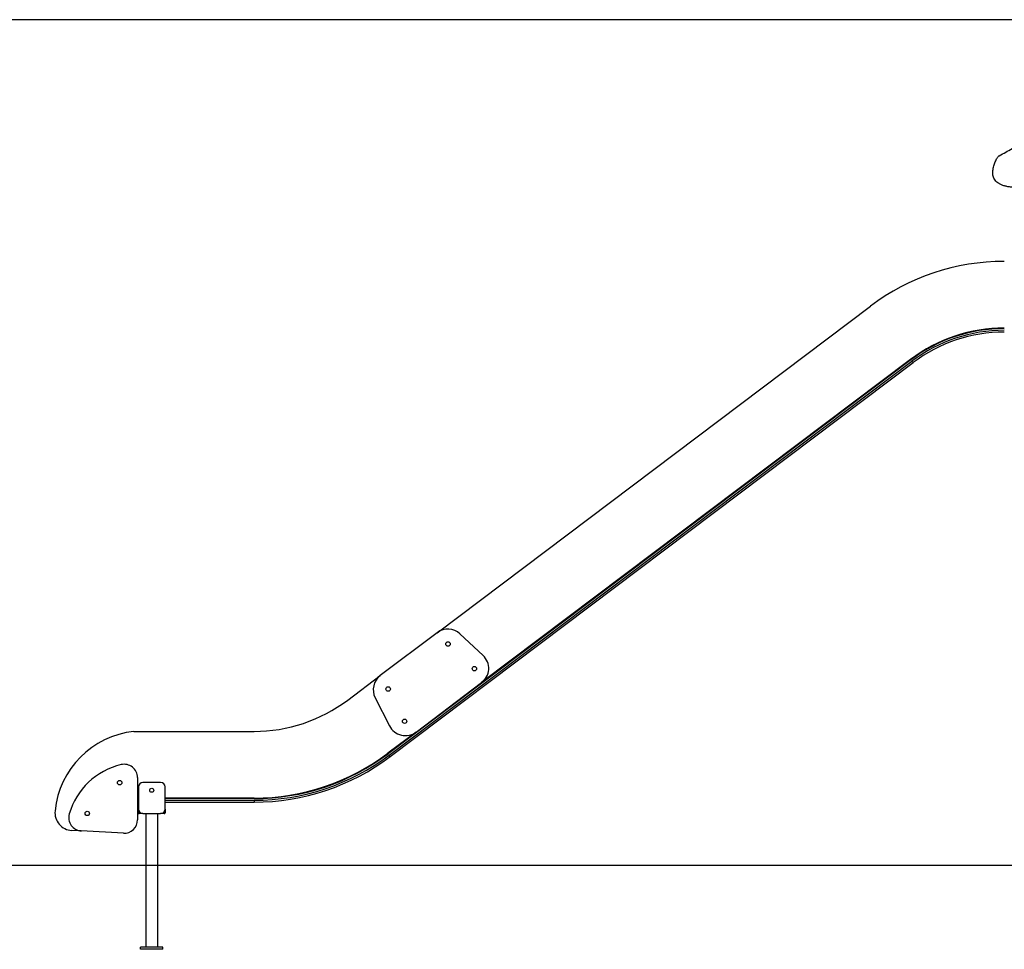
# Model space of a CAD drawing. Units: millimetres. Extents: x 60907 to 68830, y 12899 to 20716.
# Drawn here: x 63792 to 66006, y 18625 to 20715 of the extents above; entities that cross this region are included whole.
import ezdxf

# ---------------------------------------------------------------- set-up
doc = ezdxf.new("R2010")
doc.units = ezdxf.units.MM
doc.header["$PDSIZE"] = -1
doc.layers.add('размер', color=92, linetype='Continuous', lineweight=15)
doc.dimstyles.new('Размер М1.1', dxfattribs={"dimtxt": 300, "dimasz": 200, "dimexe": 1, "dimexo": 1, "dimgap": 50, "dimtad": 1, "dimdec": 0, "dimzin": 0, "dimtxsty": 'Standard', "dimcen": 2.5, "dimazin": 0, "dimtfac": 1, "dimtmove": 0, "dimatfit": 3, "dimfxl": 1, "dimtzin": 0, "dimarcsym": 0})

# ---------------------------------------------------------------- blocks, each defined once
blk = doc.blocks.new('*D5')
at = {"layer": 'Defpoints', "color": 0, "transparency": 16777216}
for p in [(63448.1, 20715), (66347.1, 20715), (67311.6, 18813.6)]:
    blk.add_point(p, dxfattribs=at)
at = {"layer": 'размер', "color": 0, "lineweight": -2, "transparency": 16777216}
for p, q in [((66346.1, 20715), (63447.1, 20715)), ((63448.1, 19013.6), (63448.1, 20515)), ((67310.6, 18813.6), (63447.1, 18813.6))]:
    blk.add_line(p, q, dxfattribs=at)
at = {"layer": 'размер', "color": 0, "transparency": 16777216}
for points in [[(63414.8, 20515), (63481.4, 20515), (63448.1, 20715)], [(63414.8, 19013.6), (63481.4, 19013.6), (63448.1, 18813.6)]]:
    blk.add_solid(points, dxfattribs=at)
at = {"layer": 'размер', "color": 0, "transparency": 16777216, "insert": (63248.1, 19764.3), "char_height": 300, "attachment_point": 5, "rotation": 90}
blk.add_mtext('1900', dxfattribs=at)

msp = doc.modelspace()

# ---------------------------------------------------------------- linework, layer by layer
for p, q in [((64730.4, 19336.7), (65704.7, 20071)), ((65795.6, 19950.4), (64620.2, 19064.7)), ((64622.6, 19061.5), (65798, 19947.2)), ((65795, 19951.2), (64830.5, 19224.4)), ((65798, 19947.2), (65800.4, 19944)), ((64625.1, 19058.3), (65800.4, 19944)), ((64730.4, 19336.7), (64602.6, 19240.5)), ((64833.7, 19285.6), (64781.7, 19334.1)), ((64529.4, 19185.3), (64602.6, 19240.5)), ((64683, 19113.2), (64830.5, 19224.4)), ((64591, 19190.4), (64623.3, 19127)), ((64048.7, 19114.8), (64318.7, 19114.8)), ((64683, 19113.2), (64619.6, 19065.5)), ((64625.1, 19058.3), (64622.6, 19061.5)), ((64056.7, 19010.8), (64056.7, 18915.9)), ((64108.7, 18999.8), (64068.7, 18999.8)), ((64058.7, 18989.8), (64058.7, 18939.8)), ((64118.7, 18939.8), (64118.7, 18989.8)), ((64058.7, 18964.8), (64056.7, 18964.8)), ((64058.7, 18963.8), (64056.7, 18963.8)), ((64058.7, 18959.8), (64056.7, 18959.8)), ((64318.7, 18964.8), (64118.7, 18964.8)), ((64318.7, 18963.8), (64118.7, 18963.8)), ((64118.7, 18959.8), (64318.7, 18959.8)), ((64118.7, 18955.8), (64318.7, 18955.8)), ((64318.7, 18959.8), (64318.7, 18955.8)), ((64058.7, 18931.8), (64058.7, 18939.8)), ((64068.7, 18929.8), (64060.7, 18929.8)), ((64068.7, 18929.8), (64108.7, 18929.8)), ((64075.2, 18929.8), (64075.2, 18629.8)), ((64102.2, 18629.8), (64102.2, 18929.8)), ((64116.7, 18929.8), (64108.7, 18929.8)), ((64118.7, 18939.8), (64118.7, 18931.8)), ((63930.4, 18890.9), (63909, 18892)), ((64025.2, 18885.9), (63930.4, 18890.9)), ((64113.7, 18629.8), (64063.7, 18629.8)), ((64063.7, 18624.8), (64063.7, 18629.8)), ((64113.7, 18624.8), (64063.7, 18624.8)), ((64113.7, 18624.8), (64113.7, 18629.8))]:
    msp.add_line(p, q)
for centre, radius in [((64754.8, 19311.3), 5), ((64814.2, 19255.9), 5), ((64620.3, 19210), 5), ((64657.2, 19137.6), 5), ((64016.7, 18999.5), 5), ((64088.7, 18982.4), 4.5), ((63943.7, 18930.3), 5)]:
    msp.add_circle(centre, radius)
for centre, radius, start, end in [((66005.6, 19671.6), 500, 90, 127), ((66005.6, 19671.6), 350, 90, 127), ((66005.6, 19671.6), 349, 90, 127), ((66005.6, 19671.6), 345, 90, 127), ((66005.6, 19671.6), 341, 90, 127), ((64754.4, 19304.8), 40, 47, 127), ((64806.4, 19256.3), 40, 307, 47), ((64626.7, 19208.5), 40, 127, 207), ((64318.7, 19464.8), 350, 270, 307), ((64070.2, 18916), 200, 96.1758, 174.2608), ((64658.9, 19145.2), 40, 207, 307), ((64318.7, 19464.8), 500, 270, 307), ((64318.7, 19464.8), 501, 270, 307), ((64318.7, 19464.8), 505, 270, 307), ((64056.7, 18884.3), 160, 103.3424, 163.6576), ((64026.7, 19010.8), 30, 0, 103.3424), ((64318.7, 19464.8), 509, 270, 307), ((64068.7, 18989.8), 10, 90, 180), ((64108.7, 18989.8), 10, 0, 90), ((63911, 18932), 40, 174.2608, 267), ((63932, 18920.9), 30, 163.6576, 267), ((64068.7, 18939.8), 10, 180, 270), ((64060.7, 18931.8), 2, 180, 270), ((64108.7, 18939.8), 10, 270, 0), ((64116.7, 18931.8), 2, 270, 0), ((64026.7, 18915.9), 30, 267, 0)]:
    msp.add_arc(centre, radius, start, end)
for points, knots in [([(65994.4, 20409.2), (66003.9, 20414.5), (66022.7, 20425), (66050.2, 20440.4), (66076.6, 20455.1), (66101.8, 20469.1), (66125.7, 20482.4), (66148.3, 20494.9), (66169.7, 20506.8), (66189.9, 20517.9), (66203, 20525.1), (66209.3, 20528.7)], [0, 0, 0, 0, 0.133759, 0.262029, 0.38481, 0.502103, 0.613906, 0.718371, 0.817542, 0.911418, 1, 1, 1, 1]), ([(65983.2, 20356.7), (65982.5, 20358.1), (65981, 20360.9), (65980, 20365.6), (65979.6, 20370.6), (65979.8, 20375.8), (65980.6, 20381), (65981.8, 20386.1), (65983.4, 20391), (65985.2, 20395.7), (65987.3, 20399.9), (65989.2, 20403.4), (65991.1, 20406), (65992.7, 20407.9), (65993.8, 20408.8), (65994.4, 20409.2)], [0, 0, 0, 0, 0.082006, 0.166561, 0.254465, 0.345367, 0.438155, 0.531219, 0.622647, 0.712594, 0.796194, 0.871016, 0.922123, 0.965348, 1, 1, 1, 1]), ([(66026.5, 20338.2), (66023.5, 20338.4), (66017.9, 20338.8), (66009.9, 20340.2), (66002.8, 20342.2), (65996.5, 20344.8), (65991.1, 20348), (65986.5, 20351.9), (65984.3, 20355.1), (65983.2, 20356.7)], [0, 0, 0, 0, 0.182509, 0.34793, 0.497596, 0.6333, 0.763111, 0.883856, 1, 1, 1, 1])]:
    msp.add_open_spline(points, degree=3, knots=knots)

# ---------------------------------------------------------------- dimensions: what is measured, and where the dimension line sits
at = {"layer": 'размер'}
dim = msp.add_linear_dim(base=(63448.1, 20715), p1=(67311.6, 18813.6), p2=(66347.1, 20715), angle=90, text='1900', dimstyle='Размер М1.1', dxfattribs=at)
dim.commit()
dim.dimension.update_dxf_attribs({"geometry": '*D5', "text_midpoint": (63248.1, 19764.3)})

doc.saveas('drawing.dxf')
